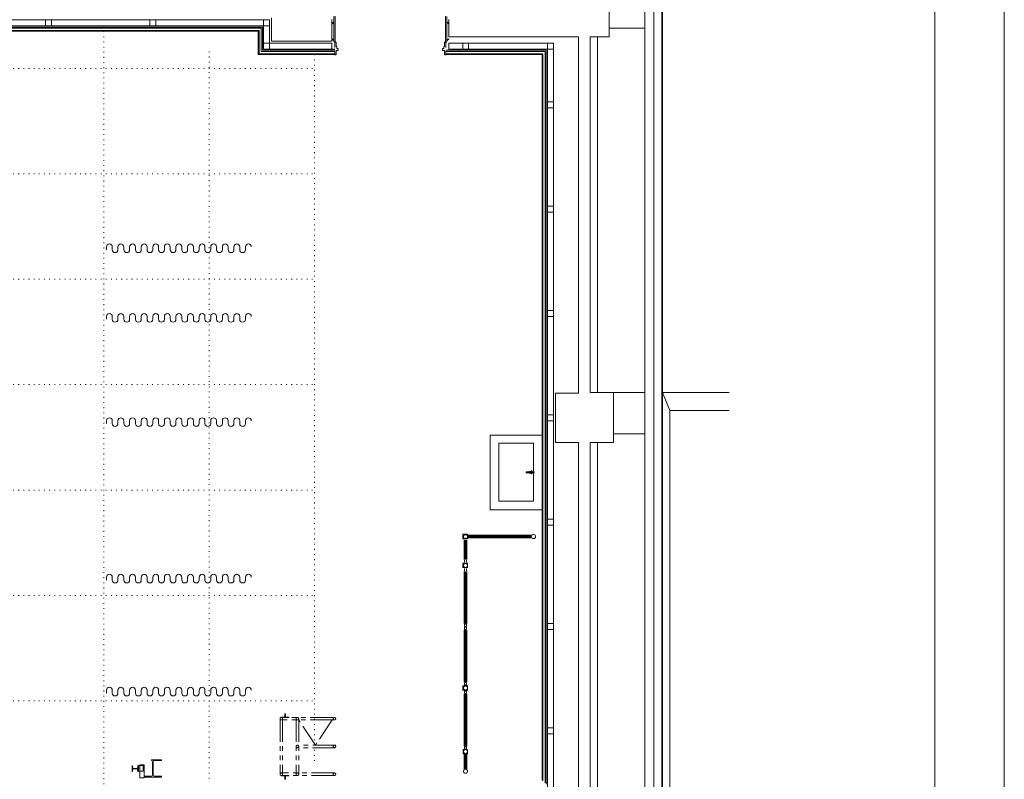
# Model space of a CAD drawing. Units: millimetres. Extents: x -20997 to 20997, y -12942 to 20305.
# Drawn here: x 4002 to 20997, y 468 to 13576 of the extents above; entities that cross this region are included whole.
import ezdxf

# ---------------------------------------------------------------- set-up
doc = ezdxf.new("R2010")
doc.units = ezdxf.units.MM
doc.header["$LTSCALE"] = 100
for name, pattern in [('ISO-07 点線', [0.889, 0.127, -0.762]), ('ラインタイプ-16', [1.25, 0.625, -0.625]), ('ラインタイプ-19', [6.35, 3.175, -1.5875, 0.00254, -1.58496]), ('ラインタイプ-20', [7.9375, 3.96875, -0.79375, 0.79375, -0.79375, 0.79375, -0.79375])]:
    doc.linetypes.add(name, pattern=pattern)
for name, color, linetype, lineweight in [('01_建築-躯体', 7, 'Continuous', 15), ('02_舞台機構-幕-袖', 7, 'Continuous', 5), ('図枠', 7, 'Continuous', 5), ('間数割', 7, 'Continuous', 5)]:
    doc.layers.add(name, color=color, linetype=linetype, lineweight=lineweight)

# ---------------------------------------------------------------- blocks, each defined once
blk = doc.blocks.new('グループ-1')
at = {"layer": '01_建築-躯体', "linetype": 'Continuous', "lineweight": 9}
for p, q in [((11734, 4698), (11653, 4698)), ((11653, 4698), (11653, 4620)), ((11734, 4620), (11653, 4620)), ((11675, 4597), (11675, 4262)), ((11691, 4597), (11691, 4262)), ((11703, 4597), (11703, 4262)), ((11719, 4597), (11719, 4262)), ((11734, 4698), (11734, 4620)), ((11737, 4662), (12831, 4662)), ((11737, 4650), (12831, 4650)), ((11740, 4680), (12829, 4680)), ((11740, 4632), (12829, 4632)), ((11678, 4213), (11678, 4251)), ((11717, 4213), (11717, 4251)), ((11653, 4198), (11653, 4118)), ((11734, 4195), (11653, 4195)), ((11734, 4122), (11653, 4122)), ((11678, 4103), (11678, 4065)), ((11717, 4103), (11717, 4065)), ((11734, 4201), (11734, 4122)), ((11734, 4115), (11734, 4195)), ((11675, 4054), (11675, 3157)), ((11691, 4054), (11691, 3157)), ((11703, 4054), (11703, 3157)), ((11719, 4054), (11719, 3157)), ((11717, 3146), (11678, 3146)), ((11678, 3108), (11678, 3146)), ((11678, 3094), (11678, 3055)), ((11680, 3105), (11715, 3105)), ((11680, 3096), (11715, 3096)), ((11717, 3108), (11717, 3146)), ((11717, 3094), (11717, 3055)), ((11675, 2147), (11675, 3044)), ((11717, 3055), (11678, 3055)), ((11691, 2147), (11691, 3044)), ((11703, 2147), (11703, 3044)), ((11719, 2147), (11719, 3044)), ((11653, 2083), (11653, 2003)), ((11734, 2079), (11653, 2079)), ((11676, 2096), (11718, 2096)), ((11678, 2098), (11678, 2136)), ((11717, 2136), (11678, 2136)), ((11717, 2098), (11717, 2136)), ((11734, 2086), (11734, 2007)), ((11734, 2001), (11734, 2079)), ((11734, 2007), (11653, 2007)), ((11675, 1939), (11675, 1042)), ((11676, 1991), (11718, 1991)), ((11678, 1989), (11678, 1951)), ((11717, 1951), (11678, 1951)), ((11691, 1939), (11691, 1042)), ((11703, 1939), (11703, 1042)), ((11717, 1989), (11717, 1951)), ((11719, 1939), (11719, 1042)), ((11717, 1030), (11678, 1030)), ((11678, 992), (11678, 1030)), ((11717, 992), (11717, 1030)), ((11691, 983), (11659, 983)), ((11659, 983), (11659, 905)), ((11672, 905), (11659, 905)), ((11672, 649), (11672, 905)), ((11734, 905), (11672, 905)), ((11680, 990), (11715, 990)), ((11691, 647), (11691, 908)), ((11703, 983), (11734, 983)), ((11703, 647), (11703, 908)), ((11721, 649), (11721, 905)), ((11734, 983), (11734, 905)), ((11662, 602), (11662, 610)), ((11662, 602), (11662, 610))]:
    blk.add_line(p, q, dxfattribs=at)
at = {"layer": '01_建築-躯体', "linetype": 'Continuous', "lineweight": 9, "flags": 128}
for points in [[(11732, 4656), (11732, 4653), (11731, 4649), (11730, 4646), (11729, 4643), (11728, 4640), (11726, 4637), (11724, 4634), (11722, 4631), (11719, 4629), (11716, 4627), (11713, 4625), (11710, 4624), (11707, 4623), (11704, 4622), (11700, 4621), (11697, 4621), (11694, 4621), (11690, 4622), (11687, 4623), (11684, 4624), (11680, 4625), (11678, 4627), (11675, 4629), (11672, 4631), (11670, 4634), (11668, 4637), (11666, 4640), (11665, 4643), (11664, 4646), (11663, 4649), (11662, 4653), (11662, 4656), (11662, 4659), (11663, 4663), (11664, 4666), (11665, 4669), (11666, 4672), (11668, 4675), (11670, 4678), (11672, 4681), (11675, 4683), (11678, 4685), (11680, 4687), (11684, 4688), (11687, 4689), (11690, 4690), (11694, 4691), (11697, 4691), (11700, 4691), (11704, 4690), (11707, 4689), (11710, 4688), (11713, 4687), (11716, 4685), (11719, 4683), (11722, 4681), (11724, 4678), (11726, 4675), (11728, 4672), (11729, 4669), (11730, 4666), (11731, 4663), (11732, 4659)], [(11732, 4158), (11732, 4155), (11731, 4151), (11730, 4148), (11729, 4145), (11728, 4142), (11726, 4139), (11724, 4136), (11722, 4133), (11719, 4131), (11716, 4129), (11713, 4127), (11710, 4126), (11707, 4125), (11704, 4124), (11700, 4123), (11697, 4123), (11694, 4123), (11690, 4124), (11687, 4125), (11684, 4126), (11680, 4127), (11678, 4129), (11675, 4131), (11672, 4133), (11670, 4136), (11668, 4139), (11666, 4142), (11665, 4145), (11664, 4148), (11663, 4151), (11662, 4155), (11662, 4158), (11662, 4161), (11663, 4165), (11664, 4168), (11665, 4171), (11666, 4175), (11668, 4177), (11670, 4180), (11672, 4183), (11675, 4185), (11678, 4187), (11680, 4189), (11684, 4190), (11687, 4191), (11690, 4192), (11694, 4193), (11697, 4193), (11700, 4193), (11704, 4192), (11707, 4191), (11710, 4190), (11713, 4189), (11716, 4187), (11719, 4185), (11722, 4183), (11724, 4180), (11726, 4177), (11728, 4175), (11729, 4171), (11730, 4168), (11731, 4165), (11732, 4161)], [(11732, 2043), (11732, 2040), (11731, 2036), (11730, 2033), (11729, 2030), (11728, 2027), (11726, 2024), (11724, 2021), (11722, 2018), (11719, 2016), (11716, 2014), (11713, 2012), (11710, 2011), (11707, 2010), (11704, 2009), (11700, 2008), (11697, 2008), (11694, 2008), (11690, 2009), (11687, 2010), (11684, 2011), (11680, 2012), (11678, 2014), (11675, 2016), (11672, 2018), (11670, 2021), (11668, 2024), (11666, 2027), (11665, 2030), (11664, 2033), (11663, 2036), (11662, 2040), (11662, 2043), (11662, 2046), (11663, 2050), (11664, 2053), (11665, 2056), (11666, 2059), (11668, 2062), (11670, 2065), (11672, 2068), (11675, 2070), (11678, 2072), (11680, 2074), (11684, 2075), (11687, 2076), (11690, 2077), (11694, 2078), (11697, 2078), (11700, 2078), (11704, 2077), (11707, 2076), (11710, 2075), (11713, 2074), (11716, 2072), (11719, 2070), (11722, 2068), (11724, 2065), (11726, 2062), (11728, 2059), (11729, 2056), (11730, 2053), (11731, 2050), (11732, 2046)], [(11732, 948), (11732, 945), (11731, 941), (11730, 938), (11729, 935), (11728, 932), (11726, 929), (11724, 926), (11722, 923), (11719, 921), (11716, 919), (11713, 917), (11710, 916), (11707, 915), (11704, 914), (11700, 913), (11697, 913), (11694, 913), (11690, 914), (11687, 915), (11684, 916), (11680, 917), (11678, 919), (11675, 921), (11672, 923), (11670, 926), (11668, 929), (11666, 932), (11665, 935), (11664, 938), (11663, 941), (11662, 945), (11662, 948), (11662, 951), (11663, 955), (11664, 958), (11665, 961), (11666, 965), (11668, 967), (11670, 970), (11672, 973), (11675, 975), (11678, 977), (11680, 979), (11684, 980), (11687, 981), (11690, 982), (11694, 983), (11697, 983), (11700, 983), (11704, 982), (11707, 981), (11710, 980), (11713, 979), (11716, 977), (11719, 975), (11722, 973), (11724, 970), (11726, 967), (11728, 965), (11729, 961), (11730, 958), (11731, 955), (11732, 951)]]:
    blk.add_lwpolyline(points, close=True, dxfattribs=at)
at = {"layer": '01_建築-躯体', "linetype": 'Continuous', "lineweight": 9}
for centre, start, end in [((12871, 4656), 189.8795, 170.1205), ((11697, 948), 279.8795, 260.1205), ((11697, 606), 189.8795, 170.1205), ((11697, 606), 189.8632, 170.1171)]:
    blk.add_arc(centre, 35, start, end, dxfattribs=at)
blk = doc.blocks.new('グループ-20')
at = {"layer": '間数割', "color": 7, "linetype": 'ISO-07 点線', "lineweight": 9}
for p, q in [((5454, 13377), (5454, 6)), ((7272, 13027), (7272, 406)), ((9090, 12977), (9090, 706)), ((-9090, 12732), (9090, 12732)), ((-9090, 10914), (9090, 10914)), ((-9090, 9096), (9090, 9096)), ((-9090, 7278), (9090, 7278)), ((-9090, 5460), (9090, 5460)), ((-9090, 3642), (9090, 3642)), ((-9090, 1824), (9090, 1824))]:
    blk.add_line(p, q, dxfattribs=at)
blk = doc.blocks.new('グループ-21')
at = {"layer": '01_建築-躯体', "linetype": 'Continuous', "lineweight": 9}
for p, q in [((5947, 700), (5945, 700)), ((5945, 650), (5945, 700)), ((5953, 660), (5950, 697)), ((6037, 660), (6040, 697)), ((6043, 700), (6045, 700)), ((6045, 650), (6045, 700)), ((5945, 650), (5945, 600)), ((5947, 600), (5945, 600)), ((5953, 640), (5950, 603)), ((6030, 654), (5960, 654)), ((6030, 646), (5960, 646)), ((6037, 640), (6040, 603)), ((6043, 600), (6045, 600)), ((6045, 650), (6045, 600))]:
    blk.add_line(p, q, dxfattribs=at)
for points in [[(5947, 700), (5947, 700), (5949, 699), (5950, 698), (5950, 697)], [(6040, 697), (6040, 698), (6041, 699), (6043, 700), (6043, 700)], [(5950, 603), (5950, 602), (5949, 601), (5947, 600), (5947, 600)], [(5960, 654), (5958, 654), (5955, 656), (5953, 659), (5953, 660)], [(5953, 640), (5953, 641), (5955, 644), (5958, 646), (5960, 646)], [(6037, 660), (6037, 659), (6035, 656), (6032, 654), (6030, 654)], [(6030, 646), (6032, 646), (6035, 644), (6037, 641), (6037, 640)], [(6043, 600), (6043, 600), (6041, 601), (6040, 602), (6040, 603)]]:
    blk.add_open_spline(points, degree=2, dxfattribs=at)
blk = doc.blocks.new('グループ-54')
at = {"layer": '02_舞台機構-幕-袖', "linetype": 'Continuous', "lineweight": 9}
for p, q in [((-1150, -25), (-1150, 25)), ((-1050, -25), (-1050, 25)), ((-950, -25), (-950, 25)), ((-850, -25), (-850, 25)), ((-750, -25), (-750, 25)), ((-650, -25), (-650, 25)), ((-550, -25), (-550, 25)), ((-450, -25), (-450, 25)), ((-350, -25), (-350, 25)), ((-250, -25), (-250, 25)), ((-150, -25), (-150, 25)), ((-50, -25), (-50, 25)), ((50, -25), (50, 25)), ((150, -25), (150, 25)), ((250, -25), (250, 25)), ((350, -25), (350, 25)), ((450, -25), (450, 25)), ((550, -25), (550, 25)), ((650, -25), (650, 25)), ((750, -25), (750, 25)), ((850, -25), (850, 25)), ((950, -25), (950, 25)), ((1052, -25), (1052, 25)), ((1152, -25), (1152, 25)), ((1250, -25), (1250, 25))]:
    blk.add_line(p, q, dxfattribs=at)
for centre, start, end in [((-1200, 25), 0, 180), ((-1000, 25), 0, 180), ((-800, 25), 0, 180), ((-600, 25), 0, 180), ((-400, 25), 0, 180), ((-200, 25), 0, 180), ((0, 25), 0, 180), ((200, 25), 0, 180), ((400, 25), 0, 180), ((600, 25), 0, 180), ((800, 25), 0, 180), ((1002, 25), 0, 180), ((1200, 25), 0, 180), ((-1100, -25), 180, 0), ((-900, -25), 180, 0), ((-700, -25), 180, 0), ((-500, -25), 180, 0), ((-300, -25), 180, 0), ((-100, -25), 180, 0), ((100, -25), 180, 0), ((300, -25), 180, 0), ((500, -25), 180, 0), ((700, -25), 180, 0), ((900, -25), 180, 0), ((1102, -25), 180, 0)]:
    blk.add_arc(centre, 50, start, end, dxfattribs=at)
blk = doc.blocks.new('袖幕')
at = {"layer": '02_舞台機構-幕-袖', "color": 7}
blk.add_blockref('グループ-54', (0, 0), dxfattribs=at)

msp = doc.modelspace()

# ---------------------------------------------------------------- linework, layer by layer
at = {"layer": '01_建築-躯体', "linetype": 'Continuous', "lineweight": 9}
for p, q in [((15088, 14286.5), (15088, 11116.5)), ((15095, 14293.5), (15095, 11123.5)), ((14945, 14143.5), (14945, -781.5)), ((14175, 13993.5), (14175, 13281)), ((14795, -631.5), (14795, 13993.5)), ((8350, 13606), (8350, 13206)), ((9425.3, 13198.3), (9425.3, 13631)), ((9448, 13197.6), (9448, 13638.7)), ((11352, 13197.6), (11352, 13638.7)), ((11374.7, 13198.3), (11374.7, 13631)), ((8315, 13571), (3020, 13571)), ((8315, 13469), (3020, 13469)), ((8192, 13448), (3020, 13448)), ((8171, 13427), (3020, 13427)), ((4449, 13571), (4551, 13571)), ((4449, 13469), (4449, 13571)), ((4551, 13469), (4449, 13469)), ((4551, 13571), (4551, 13469)), ((6249, 13469), (6249, 13571)), ((6249, 13571), (6351, 13571)), ((6351, 13469), (6249, 13469)), ((6351, 13571), (6351, 13469)), ((8171, 13427), (8171, 13027)), ((8192, 13448), (8192, 13048)), ((8213, 13571), (8213, 13069)), ((8315, 13571), (8315, 13069)), ((9388, 13206), (9388, 13581)), ((9420.3, 13532.38), (9388, 13513.73)), ((9388, 13513.73), (9393, 13505.07)), ((9425.3, 13523.72), (9393, 13505.07)), ((9425.3, 13523.72), (9420.3, 13532.38)), ((11374.7, 13523.72), (11379.7, 13532.38)), ((11374.7, 13523.72), (11407, 13505.07)), ((11379.7, 13532.38), (11412, 13513.73)), ((11412, 13513.73), (11407, 13505.07)), ((11412, 13281), (11412, 13581)), ((14175, 13431), (14795, 13431)), ((8133, 13389), (3111.56, 13389)), ((8121, 13377), (3111.56, 13377)), ((8121, 13377), (8121, 12977)), ((8133, 13389), (8133, 12989)), ((11412, 13281), (13650, 13281)), ((13650, 13281), (13650, 7131)), ((13850, 13281), (13850, 7141)), ((13850, 13281), (14175, 13281)), ((13975, 7141), (13975, 13281)), ((9390, 13171), (8213, 13171)), ((8350, 13206), (9388, 13206)), ((9390, 13171), (9355.32, 13171)), ((9388, 13238.29), (9393, 13246.95)), ((9420.3, 13219.65), (9388, 13238.29)), ((9390, 13069), (9390, 13171)), ((9425.3, 13228.31), (9393, 13246.95)), ((9425.3, 13228.31), (9420.3, 13219.65)), ((9446.4, 13196), (9424.6, 13196)), ((9425.3, 13217.9), (9425.3, 13198.3)), ((9430.4, 13188.5), (9430.4, 13196)), ((9432.9, 13186), (9443.9, 13186)), ((9439.6, 13186), (9463, 13186)), ((9461.4, 13186), (9439.6, 13186)), ((9439.6, 13166), (9439.6, 13184.4)), ((9446.4, 13188.5), (9446.4, 13196)), ((9463, 13116), (9463, 13186)), ((9476.4, 13116), (9463, 13116)), ((9478, 13082), (9478, 13115)), ((9478, 13081), (9478, 13114.4)), ((11322, 13082), (11322, 13115)), ((11322, 13081), (11322, 13114.4)), ((11323.6, 13116), (11337, 13116)), ((11360.4, 13186), (11337, 13186)), ((11337, 13116), (11337, 13186)), ((11353.6, 13188.5), (11353.6, 13196)), ((11353.6, 13196), (11375.4, 13196)), ((11367.1, 13186), (11356.1, 13186)), ((11360.4, 13166), (11360.4, 13184.4)), ((11369.6, 13188.5), (11369.6, 13196)), ((11374.7, 13228.31), (11407, 13246.95)), ((11374.7, 13228.31), (11379.7, 13219.65)), ((11374.7, 13217.9), (11374.7, 13198.3)), ((11379.7, 13219.65), (11412, 13238.29)), ((11412, 13238.29), (11407, 13246.95)), ((13215, 13171), (11410, 13171)), ((11410, 13171), (11449.49, 13171)), ((11410, 13069), (11410, 13171)), ((11649, 13069), (11649, 13171)), ((11649, 13171), (11751, 13171)), ((11751, 13171), (11751, 13069)), ((13113, 13171), (13113, 262)), ((13215, 13171), (13215, 262)), ((9438, 12977), (8121, 12977)), ((9439.6, 12989), (8133, 12989)), ((9439.6, 13027), (8171, 13027)), ((9439.6, 13048), (8192, 13048)), ((9390, 13069), (8213, 13069)), ((9390, 13069), (9355.32, 13069)), ((9390, 13069), (9439.6, 13069)), ((9439.6, 12987), (9439.6, 12968.6)), ((9461.4, 12967), (9439.6, 12967)), ((9498.4, 13042), (9463, 13042)), ((9463, 13042), (9463, 12968.6)), ((9463, 13028), (9463, 12968.6)), ((9500, 13081), (9478, 13081)), ((9499, 13081), (9479, 13081)), ((9500, 13081), (9500, 13043.6)), ((11300, 13081), (11322, 13081)), ((11300, 13081), (11300, 13043.6)), ((11301, 13081), (11321, 13081)), ((11301.6, 13042), (11337, 13042)), ((11337, 13042), (11337, 12968.6)), ((11337, 13028), (11337, 12968.6)), ((11338.6, 12967), (11360.4, 12967)), ((13092, 13048), (11360.4, 13048)), ((11449.49, 13048), (11360.4, 13048)), ((13071, 13027), (11360.4, 13027)), ((13033, 12989), (11360.4, 12989)), ((11360.4, 12987), (11360.4, 12968.6)), ((13021, 12977), (11362, 12977)), ((13215, 13069), (11410, 13069)), ((11449.49, 13069), (11410, 13069)), ((11751, 13069), (11649, 13069)), ((13021, 12977), (13021, 456)), ((13033, 12989), (13033, 444)), ((13071, 13027), (13071, 406)), ((13092, 13048), (13092, 385)), ((13215, 12157), (13113, 12157)), ((13113, 12157), (13113, 12055)), ((13215, 12055), (13215, 12157)), ((13113, 12055), (13215, 12055)), ((15088, 11116.5), (15088, 8096.5)), ((15095, 11123.5), (15095, 8103.5)), ((13215, 10357), (13113, 10357)), ((13113, 10357), (13113, 10255)), ((13113, 10255), (13215, 10255)), ((13215, 10255), (13215, 10357)), ((13113, 8557), (13113, 8455)), ((13215, 8557), (13113, 8557)), ((13215, 8455), (13215, 8557)), ((13113, 8455), (13215, 8455)), ((15088, 8096.5), (15088, 5076.5)), ((15095, 8103.5), (15095, 5083.5)), ((13021, 6406), (13021, 7706)), ((14250, 7141), (13850, 7141)), ((14795, 7141), (14250, 7141)), ((14250, 7141), (14250, 6281)), ((15225, 6831), (15095, 7141)), ((15095, 7141), (16250, 7141)), ((13250, 7131), (13650, 7131)), ((13250, 7131), (13250, 6281)), ((15225, 6831), (15225, -269)), ((15225, 6831), (16250, 6831)), ((13113, 6757), (13113, 6655)), ((13215, 6757), (13113, 6757)), ((13113, 6655), (13215, 6655)), ((13215, 6655), (13215, 6757)), ((12121, 6406), (12121, 5115.52)), ((12121, 6406), (13021, 6406)), ((13021, 6415.52), (13021, 5115.52)), ((14250, 6431), (14795, 6431)), ((12271, 6265.52), (12271, 5265.52)), ((12271, 6265.52), (12871, 6265.52)), ((12871, 5265.52), (12871, 6265.52)), ((13250, 6281), (13650, 6281)), ((13650, 6281), (13650, 131)), ((13850, 6281), (13850, 131)), ((13850, 6281), (14250, 6281)), ((13975, 6281), (13975, 131)), ((12795.15, 5779.52), (12802.55, 5779.52)), ((12803, 5778.52), (12803, 5779.02)), ((12803, 5778.52), (12804, 5778.52)), ((12803, 5772.32), (12803, 5778.52)), ((12834.33, 5791.47), (12823.94, 5781.38)), ((12844.31, 5785.7), (12841.72, 5775.45)), ((12868.05, 5778.09), (12868.46, 5787.57)), ((12869.46, 5788.52), (12871, 5788.52)), ((12871, 5788.52), (12871, 5777)), ((12754.74, 5773.53), (12792.5, 5773.53)), ((12754.74, 5757.53), (12792.5, 5757.53)), ((12792.5, 5773.53), (12792.5, 5775.52)), ((12792.5, 5757.53), (12792.5, 5773.53)), ((12792.5, 5755.52), (12792.5, 5757.53)), ((12795.15, 5751.52), (12802.55, 5751.52)), ((12799.36, 5771.3), (12813.31, 5775.24)), ((12799.36, 5759.75), (12813.31, 5755.8)), ((12803, 5752.52), (12803, 5758.72)), ((12803, 5752.52), (12804, 5752.52)), ((12803, 5752.02), (12803, 5752.52)), ((12834.33, 5739.57), (12823.94, 5749.68)), ((12841.72, 5775.45), (12840.76, 5771.65)), ((12841.72, 5755.6), (12840.76, 5759.38)), ((12844.32, 5745.34), (12841.72, 5755.6)), ((12850.02, 5774.27), (12864.05, 5774.27)), ((12850.02, 5756.77), (12864.05, 5756.77)), ((12881.01, 5765.52), (12861, 5765.52)), ((12868.46, 5743.48), (12868.05, 5752.95)), ((12869.46, 5742.52), (12871, 5742.52)), ((12871, 5777), (12871, 5754.05)), ((12871, 5755.52), (12871, 5775.52)), ((12871, 5754.05), (12871, 5742.52)), ((12121, 5115.52), (13021, 5115.52)), ((12271, 5265.52), (12871, 5265.52)), ((13113, 4957), (13113, 4855)), ((13215, 4957), (13113, 4957)), ((13215, 4855), (13215, 4957)), ((15088, 5076.5), (15088, 2056.5)), ((15095, 5083.5), (15095, 2063.5)), ((13113, 4855), (13215, 4855)), ((13215, 3157), (13113, 3157)), ((13113, 3157), (13113, 3055)), ((13215, 3055), (13215, 3157)), ((13113, 3055), (13215, 3055)), ((15088, 2056.5), (15088, -924.5)), ((15095, 2063.5), (15095, -931.5)), ((13215, 1357), (13113, 1357)), ((13113, 1357), (13113, 1255)), ((13113, 1255), (13215, 1255)), ((13215, 1255), (13215, 1357))]:
    msp.add_line(p, q, dxfattribs=at)
at = {"layer": '01_建築-躯体', "linetype": 'ラインタイプ-16', "lineweight": 9}
for p, q in [((9439.6, 13127.7), (9439.6, 13181)), ((9439.6, 12972), (9439.6, 13117.1)), ((11360.4, 13127.7), (11360.4, 13181)), ((11360.4, 12972), (11360.4, 13117.1))]:
    msp.add_line(p, q, dxfattribs=at)
at = {"layer": '01_建築-躯体', "linetype": 'ラインタイプ-19', "lineweight": 9}
msp.add_line((12871, 5702.61), (12871, 5792.61), dxfattribs=at)
at = {"layer": '01_建築-躯体', "linetype": 'ラインタイプ-20', "lineweight": 9}
for p, q in [((8517.79, 1536.59), (8517.79, 1534.59)), ((9413.84, 1534.59), (8517.79, 1534.59)), ((8582.79, 1534.59), (8517.79, 1534.59)), ((8572.79, 1540.59), (8521.79, 1540.59)), ((8572.79, 1540.59), (8578.96, 1540.59)), ((8576.79, 1544.59), (8576.79, 1595.59)), ((8576.79, 1544.59), (8576.79, 1536.27)), ((8580.79, 1599.59), (8582.79, 1599.59)), ((8584.79, 1599.59), (8582.79, 1599.59)), ((8582.79, 1534.59), (8582.79, 1599.59)), ((8582.79, 1534.59), (8647.79, 1534.59)), ((8592.79, 1540.59), (8586.63, 1540.59)), ((8588.79, 1544.59), (8588.79, 1595.59)), ((8588.79, 1544.59), (8588.79, 1536.27)), ((8592.79, 1540.59), (8643.79, 1540.59)), ((8647.79, 1536.59), (8647.79, 1534.59)), ((8496.44, 1513.24), (8496.44, 555.94)), ((9413.84, 1491.89), (8517.79, 1491.89)), ((8539.14, 1513.24), (8539.14, 555.94)), ((8775.09, 1513.24), (8775.09, 555.94)), ((8817.79, 1513.24), (8817.79, 555.94)), ((9107.12, 1055.94), (8817.79, 1491.89)), ((9396.44, 1491.89), (9107.12, 1055.94)), ((9456.34, 1055.94), (8817.79, 1055.94)), ((9455.44, 1013.24), (8817.79, 1013.24)), ((9435.09, 577.29), (8517.79, 577.29)), ((9435.09, 534.59), (8517.79, 534.59)), ((8582.79, 534.59), (8517.79, 534.59)), ((8517.79, 532.59), (8517.79, 534.59)), ((8572.79, 528.59), (8521.79, 528.59)), ((8572.79, 528.59), (8578.96, 528.59)), ((8576.79, 524.59), (8576.79, 532.9)), ((8576.79, 524.59), (8576.79, 473.59)), ((8582.79, 534.59), (8582.79, 469.59)), ((8582.79, 534.59), (8647.79, 534.59)), ((8592.79, 528.59), (8586.63, 528.59)), ((8588.79, 524.59), (8588.79, 532.9)), ((8588.79, 524.59), (8588.79, 473.59)), ((8592.79, 528.59), (8643.79, 528.59)), ((8647.79, 532.59), (8647.79, 534.59)), ((8580.79, 469.59), (8582.79, 469.59)), ((8584.79, 469.59), (8582.79, 469.59))]:
    msp.add_line(p, q, dxfattribs=at)
at = {"layer": '01_建築-躯体', "color": 7, "linetype": 'Continuous', "lineweight": 9}
for p, q in [((6045, 706), (6135, 706)), ((6045, 706), (6053, 706)), ((6053, 706), (6053, 606)), ((6150, 716), (6075, 716)), ((6075, 496), (6075, 716)), ((6135, 706), (6135, 606)), ((6150, 496), (6150, 716)), ((6450, 806), (6277, 806)), ((6277, 791), (6277, 806)), ((6295, 539), (6295, 773)), ((6305, 539), (6305, 773)), ((6323, 791), (6450, 791)), ((6450, 791), (6450, 806)), ((6045, 606), (6135, 606)), ((6150, 521), (6150, 506)), ((6277, 521), (6150, 521)), ((6323, 521), (6450, 521)), ((6450, 506), (6450, 521)), ((6150, 496), (6075, 496)), ((6450, 506), (6150, 506))]:
    msp.add_line(p, q, dxfattribs=at)
at = {"layer": '01_建築-躯体', "linetype": 'Continuous', "lineweight": 9, "flags": 128}
for points in [[(12833, 5765.52), (12832.97, 5764.84), (12832.87, 5764.16), (12832.7, 5763.49), (12832.47, 5762.84), (12832.17, 5762.22), (12831.82, 5761.63), (12831.41, 5761.08), (12830.95, 5760.57), (12830.44, 5760.11), (12829.89, 5759.7), (12829.3, 5759.35), (12828.68, 5759.05), (12828.03, 5758.82), (12827.37, 5758.66), (12826.69, 5758.56), (12826, 5758.52), (12825.31, 5758.56), (12824.63, 5758.66), (12823.97, 5758.82), (12823.32, 5759.05), (12822.7, 5759.35), (12822.11, 5759.7), (12821.56, 5760.11), (12821.05, 5760.57), (12820.59, 5761.08), (12820.18, 5761.63), (12819.83, 5762.22), (12819.53, 5762.84), (12819.3, 5763.49), (12819.13, 5764.16), (12819.03, 5764.84), (12819, 5765.52), (12819.03, 5766.21), (12819.13, 5766.89), (12819.3, 5767.55), (12819.53, 5768.2), (12819.83, 5768.82), (12820.18, 5769.41), (12820.59, 5769.96), (12821.05, 5770.47), (12821.56, 5770.93), (12822.11, 5771.34), (12822.7, 5771.7), (12823.32, 5771.99), (12823.97, 5772.22), (12824.63, 5772.39), (12825.31, 5772.49), (12826, 5772.52), (12826.69, 5772.49), (12827.37, 5772.39), (12828.03, 5772.22), (12828.68, 5771.99), (12829.3, 5771.7), (12829.89, 5771.34), (12830.44, 5770.93), (12830.95, 5770.47), (12831.41, 5769.96), (12831.82, 5769.41), (12832.17, 5768.82), (12832.47, 5768.2), (12832.7, 5767.55), (12832.87, 5766.89), (12832.97, 5766.21)], [(12881, 5765.52), (12880.95, 5764.54), (12880.8, 5763.57), (12880.56, 5762.62), (12880.23, 5761.69), (12879.81, 5760.81), (12879.31, 5759.97), (12878.73, 5759.18), (12878.07, 5758.45), (12877.34, 5757.79), (12876.55, 5757.21), (12875.71, 5756.7), (12874.82, 5756.28), (12873.9, 5755.95), (12872.95, 5755.71), (12871.98, 5755.57), (12871, 5755.52), (12870.02, 5755.57), (12869.04, 5755.71), (12868.09, 5755.95), (12867.17, 5756.28), (12866.28, 5756.7), (12865.44, 5757.21), (12864.65, 5757.79), (12863.92, 5758.45), (12863.27, 5759.18), (12862.68, 5759.97), (12862.18, 5760.81), (12861.76, 5761.69), (12861.43, 5762.62), (12861.19, 5763.57), (12861.04, 5764.54), (12861, 5765.52), (12861.04, 5766.5), (12861.19, 5767.47), (12861.43, 5768.42), (12861.76, 5769.35), (12862.18, 5770.24), (12862.68, 5771.08), (12863.27, 5771.87), (12863.92, 5772.59), (12864.65, 5773.25), (12865.44, 5773.84), (12866.28, 5774.34), (12867.17, 5774.76), (12868.09, 5775.09), (12869.04, 5775.33), (12870.02, 5775.47), (12871, 5775.52), (12871.98, 5775.47), (12872.95, 5775.33), (12873.9, 5775.09), (12874.82, 5774.76), (12875.71, 5774.34), (12876.55, 5773.84), (12877.34, 5773.25), (12878.07, 5772.59), (12878.73, 5771.87), (12879.31, 5771.08), (12879.81, 5770.24), (12880.23, 5769.35), (12880.56, 5768.42), (12880.8, 5767.47), (12880.95, 5766.5)]]:
    msp.add_lwpolyline(points, close=True, dxfattribs=at)
at = {"layer": '01_建築-躯体', "linetype": 'ラインタイプ-20', "lineweight": 9, "flags": 128}
for points in [[(8539.14, 1513.24), (8539.04, 1511.14), (8538.73, 1509.07), (8538.22, 1507.04), (8537.51, 1505.07), (8536.62, 1503.17), (8535.54, 1501.38), (8534.29, 1499.69), (8532.89, 1498.14), (8531.33, 1496.73), (8529.65, 1495.48), (8527.85, 1494.41), (8525.96, 1493.51), (8523.99, 1492.81), (8521.96, 1492.3), (8519.88, 1491.99), (8517.79, 1491.89), (8515.7, 1491.99), (8513.62, 1492.3), (8511.59, 1492.81), (8509.62, 1493.51), (8507.73, 1494.41), (8505.93, 1495.48), (8504.25, 1496.73), (8502.69, 1498.14), (8501.29, 1499.69), (8500.04, 1501.38), (8498.96, 1503.17), (8498.07, 1505.07), (8497.36, 1507.04), (8496.85, 1509.07), (8496.54, 1511.14), (8496.44, 1513.24), (8496.54, 1515.33), (8496.85, 1517.4), (8497.36, 1519.43), (8498.07, 1521.41), (8498.96, 1523.3), (8500.04, 1525.1), (8501.29, 1526.78), (8502.69, 1528.33), (8504.25, 1529.74), (8505.93, 1530.99), (8507.73, 1532.07), (8509.62, 1532.96), (8511.59, 1533.67), (8513.62, 1534.18), (8515.7, 1534.48), (8517.79, 1534.59), (8519.88, 1534.48), (8521.96, 1534.18), (8523.99, 1533.67), (8525.96, 1532.96), (8527.85, 1532.07), (8529.65, 1530.99), (8531.33, 1529.74), (8532.89, 1528.33), (8534.29, 1526.78), (8535.54, 1525.1), (8536.62, 1523.3), (8537.51, 1521.41), (8538.22, 1519.43), (8538.73, 1517.4), (8539.04, 1515.33)], [(8817.79, 1513.24), (8817.69, 1511.14), (8817.38, 1509.07), (8816.87, 1507.04), (8816.16, 1505.07), (8815.27, 1503.17), (8814.19, 1501.38), (8812.94, 1499.69), (8811.54, 1498.14), (8809.98, 1496.73), (8808.3, 1495.48), (8806.5, 1494.41), (8804.61, 1493.51), (8802.64, 1492.81), (8800.61, 1492.3), (8798.53, 1491.99), (8796.44, 1491.89), (8794.35, 1491.99), (8792.27, 1492.3), (8790.24, 1492.81), (8788.27, 1493.51), (8786.38, 1494.41), (8784.58, 1495.48), (8782.9, 1496.73), (8781.34, 1498.14), (8779.94, 1499.69), (8778.69, 1501.38), (8777.61, 1503.17), (8776.72, 1505.07), (8776.01, 1507.04), (8775.5, 1509.07), (8775.19, 1511.14), (8775.09, 1513.24), (8775.19, 1515.33), (8775.5, 1517.4), (8776.01, 1519.43), (8776.72, 1521.41), (8777.61, 1523.3), (8778.69, 1525.1), (8779.94, 1526.78), (8781.34, 1528.33), (8782.9, 1529.74), (8784.58, 1530.99), (8786.38, 1532.07), (8788.27, 1532.96), (8790.24, 1533.67), (8792.27, 1534.18), (8794.35, 1534.48), (8796.44, 1534.59), (8798.53, 1534.48), (8800.61, 1534.18), (8802.64, 1533.67), (8804.61, 1532.96), (8806.5, 1532.07), (8808.3, 1530.99), (8809.98, 1529.74), (8811.54, 1528.33), (8812.94, 1526.78), (8814.19, 1525.1), (8815.27, 1523.3), (8816.16, 1521.41), (8816.87, 1519.43), (8817.38, 1517.4), (8817.69, 1515.33)], [(9456.44, 1513.24), (9456.34, 1511.14), (9456.03, 1509.07), (9455.52, 1507.04), (9454.81, 1505.07), (9453.92, 1503.17), (9452.84, 1501.38), (9451.59, 1499.69), (9450.19, 1498.14), (9448.63, 1496.73), (9446.95, 1495.48), (9445.15, 1494.41), (9443.26, 1493.51), (9441.29, 1492.81), (9439.26, 1492.3), (9437.18, 1491.99), (9435.09, 1491.89), (9433, 1491.99), (9430.92, 1492.3), (9428.89, 1492.81), (9426.92, 1493.51), (9425.03, 1494.41), (9423.23, 1495.48), (9421.55, 1496.73), (9419.99, 1498.14), (9418.59, 1499.69), (9417.34, 1501.38), (9416.26, 1503.17), (9415.37, 1505.07), (9414.66, 1507.04), (9414.15, 1509.07), (9413.84, 1511.14), (9413.74, 1513.24), (9413.84, 1515.33), (9414.15, 1517.4), (9414.66, 1519.43), (9415.37, 1521.41), (9416.26, 1523.3), (9417.34, 1525.1), (9418.59, 1526.78), (9419.99, 1528.33), (9421.55, 1529.74), (9423.23, 1530.99), (9425.03, 1532.07), (9426.92, 1532.96), (9428.89, 1533.67), (9430.92, 1534.18), (9433, 1534.48), (9435.09, 1534.59), (9437.18, 1534.48), (9439.26, 1534.18), (9441.29, 1533.67), (9443.26, 1532.96), (9445.15, 1532.07), (9446.95, 1530.99), (9448.63, 1529.74), (9450.19, 1528.33), (9451.59, 1526.78), (9452.84, 1525.1), (9453.92, 1523.3), (9454.81, 1521.41), (9455.52, 1519.43), (9456.03, 1517.4), (9456.34, 1515.33)], [(8817.79, 1034.59), (8817.69, 1032.49), (8817.38, 1030.42), (8816.87, 1028.39), (8816.16, 1026.42), (8815.27, 1024.52), (8814.19, 1022.73), (8812.94, 1021.04), (8811.54, 1019.49), (8809.98, 1018.08), (8808.3, 1016.83), (8806.5, 1015.76), (8804.61, 1014.86), (8802.64, 1014.16), (8800.61, 1013.65), (8798.53, 1013.34), (8796.44, 1013.24), (8794.35, 1013.34), (8792.27, 1013.65), (8790.24, 1014.16), (8788.27, 1014.86), (8786.38, 1015.76), (8784.58, 1016.83), (8782.9, 1018.08), (8781.34, 1019.49), (8779.94, 1021.04), (8778.69, 1022.73), (8777.61, 1024.52), (8776.72, 1026.42), (8776.01, 1028.39), (8775.5, 1030.42), (8775.19, 1032.49), (8775.09, 1034.59), (8775.19, 1036.68), (8775.5, 1038.75), (8776.01, 1040.78), (8776.72, 1042.76), (8777.61, 1044.65), (8778.69, 1046.45), (8779.94, 1048.13), (8781.34, 1049.68), (8782.9, 1051.09), (8784.58, 1052.34), (8786.38, 1053.42), (8788.27, 1054.31), (8790.24, 1055.02), (8792.27, 1055.53), (8794.35, 1055.83), (8796.44, 1055.94), (8798.53, 1055.83), (8800.61, 1055.53), (8802.64, 1055.02), (8804.61, 1054.31), (8806.5, 1053.42), (8808.3, 1052.34), (8809.98, 1051.09), (8811.54, 1049.68), (8812.94, 1048.13), (8814.19, 1046.45), (8815.27, 1044.65), (8816.16, 1042.76), (8816.87, 1040.78), (8817.38, 1038.75), (8817.69, 1036.68)], [(9456.44, 1034.59), (9456.34, 1032.49), (9456.03, 1030.42), (9455.52, 1028.39), (9454.81, 1026.42), (9453.92, 1024.52), (9452.84, 1022.73), (9451.59, 1021.04), (9450.19, 1019.49), (9448.63, 1018.08), (9446.95, 1016.83), (9445.15, 1015.76), (9443.26, 1014.86), (9441.29, 1014.16), (9439.26, 1013.65), (9437.18, 1013.34), (9435.09, 1013.24), (9433, 1013.34), (9430.92, 1013.65), (9428.89, 1014.16), (9426.92, 1014.86), (9425.03, 1015.76), (9423.23, 1016.83), (9421.55, 1018.08), (9419.99, 1019.49), (9418.59, 1021.04), (9417.34, 1022.73), (9416.26, 1024.52), (9415.37, 1026.42), (9414.66, 1028.39), (9414.15, 1030.42), (9413.84, 1032.49), (9413.74, 1034.59), (9413.84, 1036.68), (9414.15, 1038.75), (9414.66, 1040.78), (9415.37, 1042.76), (9416.26, 1044.65), (9417.34, 1046.45), (9418.59, 1048.13), (9419.99, 1049.68), (9421.55, 1051.09), (9423.23, 1052.34), (9425.03, 1053.42), (9426.92, 1054.31), (9428.89, 1055.02), (9430.92, 1055.53), (9433, 1055.83), (9435.09, 1055.94), (9437.18, 1055.83), (9439.26, 1055.53), (9441.29, 1055.02), (9443.26, 1054.31), (9445.15, 1053.42), (9446.95, 1052.34), (9448.63, 1051.09), (9450.19, 1049.68), (9451.59, 1048.13), (9452.84, 1046.45), (9453.92, 1044.65), (9454.81, 1042.76), (9455.52, 1040.78), (9456.03, 1038.75), (9456.34, 1036.68)], [(8539.14, 555.94), (8539.04, 553.84), (8538.73, 551.77), (8538.22, 549.74), (8537.51, 547.77), (8536.62, 545.87), (8535.54, 544.08), (8534.29, 542.39), (8532.89, 540.84), (8531.33, 539.43), (8529.65, 538.18), (8527.85, 537.11), (8525.96, 536.21), (8523.99, 535.51), (8521.96, 535), (8519.88, 534.69), (8517.79, 534.59), (8515.7, 534.69), (8513.62, 535), (8511.59, 535.51), (8509.62, 536.21), (8507.73, 537.11), (8505.93, 538.18), (8504.25, 539.43), (8502.69, 540.84), (8501.29, 542.39), (8500.04, 544.08), (8498.96, 545.87), (8498.07, 547.77), (8497.36, 549.74), (8496.85, 551.77), (8496.54, 553.84), (8496.44, 555.94), (8496.54, 558.03), (8496.85, 560.1), (8497.36, 562.13), (8498.07, 564.11), (8498.96, 566), (8500.04, 567.8), (8501.29, 569.48), (8502.69, 571.03), (8504.25, 572.44), (8505.93, 573.69), (8507.73, 574.77), (8509.62, 575.66), (8511.59, 576.37), (8513.62, 576.88), (8515.7, 577.18), (8517.79, 577.29), (8519.88, 577.18), (8521.96, 576.88), (8523.99, 576.37), (8525.96, 575.66), (8527.85, 574.77), (8529.65, 573.69), (8531.33, 572.44), (8532.89, 571.03), (8534.29, 569.48), (8535.54, 567.8), (8536.62, 566), (8537.51, 564.11), (8538.22, 562.13), (8538.73, 560.1), (8539.04, 558.03)], [(8817.79, 555.94), (8817.69, 553.84), (8817.38, 551.77), (8816.87, 549.74), (8816.16, 547.77), (8815.27, 545.87), (8814.19, 544.08), (8812.94, 542.39), (8811.54, 540.84), (8809.98, 539.43), (8808.3, 538.18), (8806.5, 537.11), (8804.61, 536.21), (8802.64, 535.51), (8800.61, 535), (8798.53, 534.69), (8796.44, 534.59), (8794.35, 534.69), (8792.27, 535), (8790.24, 535.51), (8788.27, 536.21), (8786.38, 537.11), (8784.58, 538.18), (8782.9, 539.43), (8781.34, 540.84), (8779.94, 542.39), (8778.69, 544.08), (8777.61, 545.87), (8776.72, 547.77), (8776.01, 549.74), (8775.5, 551.77), (8775.19, 553.84), (8775.09, 555.94), (8775.19, 558.03), (8775.5, 560.1), (8776.01, 562.13), (8776.72, 564.11), (8777.61, 566), (8778.69, 567.8), (8779.94, 569.48), (8781.34, 571.03), (8782.9, 572.44), (8784.58, 573.69), (8786.38, 574.77), (8788.27, 575.66), (8790.24, 576.37), (8792.27, 576.88), (8794.35, 577.18), (8796.44, 577.29), (8798.53, 577.18), (8800.61, 576.88), (8802.64, 576.37), (8804.61, 575.66), (8806.5, 574.77), (8808.3, 573.69), (8809.98, 572.44), (8811.54, 571.03), (8812.94, 569.48), (8814.19, 567.8), (8815.27, 566), (8816.16, 564.11), (8816.87, 562.13), (8817.38, 560.1), (8817.69, 558.03)], [(9456.44, 555.94), (9456.34, 553.84), (9456.03, 551.77), (9455.52, 549.74), (9454.81, 547.77), (9453.92, 545.87), (9452.84, 544.08), (9451.59, 542.39), (9450.19, 540.84), (9448.63, 539.43), (9446.95, 538.18), (9445.15, 537.11), (9443.26, 536.21), (9441.29, 535.51), (9439.26, 535), (9437.18, 534.69), (9435.09, 534.59), (9433, 534.69), (9430.92, 535), (9428.89, 535.51), (9426.92, 536.21), (9425.03, 537.11), (9423.23, 538.18), (9421.55, 539.43), (9419.99, 540.84), (9418.59, 542.39), (9417.34, 544.08), (9416.26, 545.87), (9415.37, 547.77), (9414.66, 549.74), (9414.15, 551.77), (9413.84, 553.84), (9413.74, 555.94), (9413.84, 558.03), (9414.15, 560.1), (9414.66, 562.13), (9415.37, 564.11), (9416.26, 566), (9417.34, 567.8), (9418.59, 569.48), (9419.99, 571.03), (9421.55, 572.44), (9423.23, 573.69), (9425.03, 574.77), (9426.92, 575.66), (9428.89, 576.37), (9430.92, 576.88), (9433, 577.18), (9435.09, 577.29), (9437.18, 577.18), (9439.26, 576.88), (9441.29, 576.37), (9443.26, 575.66), (9445.15, 574.77), (9446.95, 573.69), (9448.63, 572.44), (9450.19, 571.03), (9451.59, 569.48), (9452.84, 567.8), (9453.92, 566), (9454.81, 564.11), (9455.52, 562.13), (9456.03, 560.1), (9456.34, 558.03)]]:
    msp.add_lwpolyline(points, close=True, dxfattribs=at)
at = {"layer": '01_建築-躯体', "linetype": 'Continuous', "lineweight": 9}
for centre, radius, start, end in [((12798.86, 5775.73), 5.3, 134.253517, 163.81897), ((12798.86, 5775.73), 5.3, 38.453709, 45.746483), ((12811.38, 5791.08), 14.56, 239.629449, 285.562682), ((12806.51, 5799.3), 24.99, 301.578165, 314.188611), ((12838.5, 5787.18), 5.99, 345.737404, 134.17447), ((12869.46, 5787.52), 1, 90, 177.207298), ((12753.36, 5765.52), 9.37, 123.731496, 236.268504), ((12752.28, 5766.17), 8.25, 114.212274, 119.944884), ((12752.79, 5765.61), 9.13, 239.522792, 241.823823), ((12751.32, 5762.84), 5.99, 241.762554, 250.825792), ((12751.6, 5767.69), 6.58, 93.941524, 114.232597), ((12752.1, 5765.12), 8.4, 250.82783, 257.155143), ((12751.6, 5762.93), 6.16, 257.175602, 274.320302), ((12751.66, 5767.56), 6.72, 62.64375, 94.374762), ((12751.62, 5763.63), 6.86, 273.773401, 297.066035), ((12790.89, 5778.06), 3, 302.52489, 343.479108), ((12790.89, 5753), 3, 16.073574, 57.47511), ((12798.86, 5755.33), 5.3, 196.307679, 225.746483), ((12801, 5765.52), 5.99, 105.849154, 254.150846), ((12798.86, 5755.33), 5.3, 314.253517, 321.546291), ((12811.38, 5739.97), 14.56, 74.437318, 120.370551), ((12806.51, 5731.74), 25, 58.374171, 74.219832), ((12806.51, 5799.3), 25.01, 285.780168, 301.587346), ((12826, 5738.52), 40, 99.220824, 105.558739), ((12826, 5792.52), 40, 254.441261, 260.799235), ((12806.51, 5731.74), 25, 45.811389, 58.397997), ((12838.5, 5743.88), 6, 225.741918, 14.121), ((12865, 5765.52), 25.01, 165.814514, 194.2126), ((12850.02, 5804.28), 30, 253.932882, 270), ((12850.02, 5726.78), 30, 90, 106.060666), ((12864.05, 5778.28), 4, 270, 357.548467), ((12864.05, 5752.78), 4, 2.451533, 90), ((12869.46, 5743.52), 1, 182.792702, 270)]:
    msp.add_arc(centre, radius, start, end, dxfattribs=at)
at = {"layer": '01_建築-躯体', "linetype": 'ラインタイプ-20', "lineweight": 9}
for centre, start, end in [((8521.79, 1536.59), 90, 180), ((8572.79, 1544.59), 270, 0), ((8580.79, 1595.59), 90, 180), ((8584.79, 1595.59), 360, 90), ((8592.79, 1544.59), 180, 270), ((8643.79, 1536.59), 360, 90), ((8521.79, 532.59), 180, 270), ((8572.79, 524.59), 360, 90), ((8592.79, 524.59), 90, 180), ((8643.79, 532.59), 270, 0), ((8580.79, 473.59), 180, 270), ((8584.79, 473.59), 270, 0)]:
    msp.add_arc(centre, 4, start, end, dxfattribs=at)
at = {"layer": '01_建築-躯体', "color": 7, "linetype": 'Continuous', "lineweight": 9}
for centre, start, end in [((6277, 773), 360, 90), ((6323, 773), 90, 180), ((6277, 539), 270, 0), ((6323, 539), 180, 270)]:
    msp.add_arc(centre, 18, start, end, dxfattribs=at)
at = {"layer": '図枠', "linetype": 'Continuous', "lineweight": 13, "flags": 128}
msp.add_lwpolyline([(-20997.33, -9384.89), (-20997.33, 20304.89), (20997.33, 20304.89), (20997.33, -9384.89)], close=True, dxfattribs=at)
at = {"layer": '図枠', "linetype": 'Continuous', "lineweight": 18, "flags": 128}
msp.add_lwpolyline([(19797.33, -8184.89), (-19797.33, -8184.89), (-19797.33, 19104.89), (19797.33, 19104.89)], close=True, dxfattribs=at)

# ---------------------------------------------------------------- block references
at = {"layer": '01_建築-躯体', "color": 7}
for name in ['グループ-1', 'グループ-21']:
    msp.add_blockref(name, (0, 0), dxfattribs=at)
at = {"layer": '02_舞台機構-幕-袖', "color": 7, "xscale": -1}
for p in [(6750, 9631), (6750, 8431), (6750, 6631), (6750, 3931), (6750, 1981)]:
    msp.add_blockref('袖幕', p, dxfattribs=at)
at = {"layer": '間数割', "color": 7}
msp.add_blockref('グループ-20', (0, 0), dxfattribs=at)

doc.saveas('drawing.dxf')
